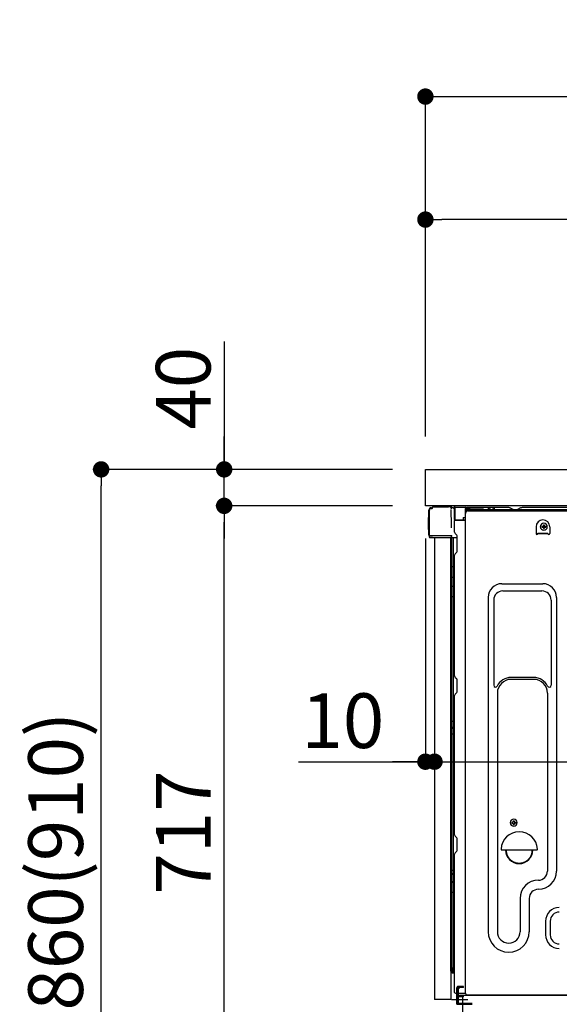
# Model space of a CAD drawing. Extents: x 83844 to 110317, y -22065 to -13195.
# Drawn here: x 91566 to 92158, y -19703 to -18623 of the extents above; entities that cross this region are included whole.
import ezdxf

# ---------------------------------------------------------------- set-up
doc = ezdxf.new("R2010")
doc.units = 0
doc.header["$LTSCALE"] = 50
doc.header["$MEASUREMENT"] = 0
for name, pattern in [('CENTERLINE', [30, 24, -1.5, 3, -1.5]), ('HIDDEN', [0.375, 0.25, -0.125]), ('HIDDENNEW0', [4.5, 3, -1.5]), ('PHANTOM', [2.5, 1.25, -0.25, 0.25, -0.25, 0.25, -0.25])]:
    doc.linetypes.add(name, pattern=pattern)
doc.layers.get('0').update_dxf_attribs({"linetype": 'CONTINUOUS'})
doc.layers.get('DEFPOINTS').update_dxf_attribs({"color": 146, "linetype": 'CONTINUOUS'})
for name, color, linetype in [('121-キャビネット（中）', 253, 'HIDDEN'), ('126-甲板', 2, 'CONTINUOUS'), ('150-機器', 8, 'CONTINUOUS'), ('166-寸法B', 11, 'CONTINUOUS')]:
    doc.layers.add(name, color=color, linetype=linetype)
doc.styles.add('KH001', font='txt')
doc.dimstyles.new('KH1xx030', dxfattribs={"dimscale": 30, "dimtxt": 2, "dimasz": 0.6, "dimexe": 0.3, "dimexo": 1.2, "dimgap": 0.5, "dimtad": 3, "dimdec": 1, "dimdsep": 46, "dimlunit": 6, "dimtxsty": 'KH001', "dimblk": 'DOT', "dimcen": 1, "dimdle": 1, "dimclrd": 256, "dimclre": 256, "dimclrt": 256, "dimadec": 0, "dimazin": 0, "dimtfac": 1, "dimtdec": 1, "dimtix": 1, "dimtmove": 2, "dimatfit": 3, "dimldrblk": 'CLOSEDBLANK', "dimfxl": 1, "dimtolj": 1, "dimtzin": 0, "dimlwd": -1, "dimlwe": -1, "dimarcsym": 0})

# ---------------------------------------------------------------- blocks, each defined once
blk = doc.blocks.new('_Dot')
at = {"color": 0, "linetype": 'ByBlock', "lineweight": -2}
blk.add_line((-0.5, 0), (-1, 0), dxfattribs=at)
at = {"color": 0, "linetype": 'ByBlock', "const_width": 0.5}
blk.add_lwpolyline([(-0.25, 0, 1), (0.25, 0, 1)], format="xyb", close=True, dxfattribs=at)
blk = doc.blocks.new('*D192')
at = {"layer": '166-寸法B', "transparency": 16777216}
for p, q in [((91975.1, -19116.3), (91646.3, -19116.3)), ((91655.3, -19958.3), (91655.3, -19134.3)), ((91975.6, -19976.3), (91646.3, -19976.3))]:
    blk.add_line(p, q, dxfattribs=at)
at = {"layer": 'DEFPOINTS', "color": 0, "transparency": 16777216}
for p in [(91655.3, -19116.3), (92011.1, -19116.3), (92011.6, -19976.3)]:
    blk.add_point(p, dxfattribs=at)
at = {"layer": '166-寸法B', "transparency": 16777216, "xscale": 18, "yscale": 18, "zscale": 18}
for p, rotation in [((91655.3, -19116.3), 90), ((91655.3, -19976.3), 270)]:
    blk.add_blockref('_Dot', p, dxfattribs=dict(at, rotation=rotation))
at = {"layer": '166-寸法B', "transparency": 16777216, "insert": (91605.3, -19546.3), "char_height": 60, "attachment_point": 5, "rotation": 90, "style": 'KH001'}
blk.add_mtext('\\A1;860(910)', dxfattribs=at)
blk = doc.blocks.new('_ClosedBlank')
at = {"color": 0, "linetype": 'ByBlock', "lineweight": -2}
for p, q in [((-1, 0.167), (0, 0)), ((-1, 0.167), (-1, -0.167)), ((0, 0), (-1, -0.167))]:
    blk.add_line(p, q, dxfattribs=at)
blk = doc.blocks.new('*D193')
at = {"layer": '166-寸法B', "linetype": 'ByBlock', "transparency": 16777216}
for p, q in [((92011.1, -19192.3), (92011.1, -19446.1)), ((92021.1, -19192.3), (92021.1, -19446.1)), ((91871.9, -19437.1), (92011.1, -19437.1)), ((91993.1, -19437.1), (91975.1, -19437.1)), ((92011.1, -19437.1), (92021.1, -19437.1)), ((92011.1, -19437.1), (92021.1, -19437.1)), ((92039.1, -19437.1), (92057.1, -19437.1))]:
    blk.add_line(p, q, dxfattribs=at)
at = {"layer": 'DEFPOINTS', "color": 0, "transparency": 16777216}
for p in [(92011.1, -19156.3), (92021.1, -19156.3), (92021.1, -19437.1)]:
    blk.add_point(p, dxfattribs=at)
at = {"layer": '166-寸法B', "transparency": 16777216, "xscale": 18, "yscale": 18, "zscale": 18}
blk.add_blockref('_Dot', (92011.1, -19437.1), dxfattribs=at)
at = {"layer": '166-寸法B', "transparency": 16777216, "xscale": 18, "yscale": 18, "zscale": 18, "rotation": 180}
blk.add_blockref('_Dot', (92021.1, -19437.1), dxfattribs=at)
at = {"layer": '166-寸法B', "transparency": 16777216, "insert": (91920.5, -19392.1), "char_height": 60, "attachment_point": 5, "style": 'KH001'}
blk.add_mtext('\\A1;10', dxfattribs=at)
blk = doc.blocks.new('*D195')
at = {"layer": '166-寸法B', "transparency": 16777216}
for p, q in [((91975.1, -19156.3), (91781.3, -19156.3)), ((91790.3, -19855.3), (91790.3, -19174.3)), ((91985.1, -19873.3), (91781.3, -19873.3))]:
    blk.add_line(p, q, dxfattribs=at)
at = {"layer": 'DEFPOINTS', "color": 0, "transparency": 16777216}
for p in [(91790.3, -19156.3), (92011.1, -19156.3), (92021.1, -19873.3)]:
    blk.add_point(p, dxfattribs=at)
at = {"layer": '166-寸法B', "transparency": 16777216, "xscale": 18, "yscale": 18, "zscale": 18}
for p, rotation in [((91790.3, -19156.3), 90), ((91790.3, -19873.3), 270)]:
    blk.add_blockref('_Dot', p, dxfattribs=dict(at, rotation=rotation))
at = {"layer": '166-寸法B', "transparency": 16777216, "insert": (91745.3, -19514.8), "char_height": 60, "attachment_point": 5, "rotation": 90, "style": 'KH001'}
blk.add_mtext('\\A1;717', dxfattribs=at)
blk = doc.blocks.new('*D196')
at = {"layer": '166-寸法B', "transparency": 16777216}
for p, q in [((91790.3, -18975.9), (91790.3, -19116.3)), ((91790.3, -19098.3), (91790.3, -19080.3)), ((91975.1, -19116.3), (91781.3, -19116.3)), ((91790.3, -19156.3), (91790.3, -19116.3)), ((91790.3, -19156.3), (91790.3, -19116.3)), ((91975.1, -19156.3), (91781.3, -19156.3)), ((91790.3, -19174.3), (91790.3, -19192.3))]:
    blk.add_line(p, q, dxfattribs=at)
at = {"layer": 'DEFPOINTS', "color": 0, "transparency": 16777216}
for p in [(91790.3, -19116.3), (92011.1, -19116.3), (92011.1, -19156.3)]:
    blk.add_point(p, dxfattribs=at)
at = {"layer": '166-寸法B', "transparency": 16777216, "xscale": 18, "yscale": 18, "zscale": 18}
for p, rotation in [((91790.3, -19116.3), 270), ((91790.3, -19156.3), 90)]:
    blk.add_blockref('_Dot', p, dxfattribs=dict(at, rotation=rotation))
at = {"layer": '166-寸法B', "transparency": 16777216, "insert": (91745.3, -19027.2), "char_height": 60, "attachment_point": 5, "rotation": 90, "style": 'KH001'}
blk.add_mtext('\\A1;40', dxfattribs=at)
blk = doc.blocks.new('*D197')
at = {"layer": '166-寸法B', "transparency": 16777216}
for p, q in [((92011.1, -19080.3), (92011.1, -18698.1)), ((92661.1, -19080.3), (92661.1, -18698.1)), ((92029.1, -18707.1), (92643.1, -18707.1))]:
    blk.add_line(p, q, dxfattribs=at)
at = {"layer": 'DEFPOINTS', "color": 0, "transparency": 16777216}
for p in [(92661.1, -18707.1), (92011.1, -19116.3), (92661.1, -19116.3)]:
    blk.add_point(p, dxfattribs=at)
at = {"layer": '166-寸法B', "transparency": 16777216, "xscale": 18, "yscale": 18, "zscale": 18, "rotation": 180}
blk.add_blockref('_Dot', (92011.1, -18707.1), dxfattribs=at)
at = {"layer": '166-寸法B', "transparency": 16777216, "xscale": 18, "yscale": 18, "zscale": 18}
blk.add_blockref('_Dot', (92661.1, -18707.1), dxfattribs=at)
at = {"layer": '166-寸法B', "transparency": 16777216, "insert": (92336.1, -18662.1), "char_height": 60, "attachment_point": 5, "style": 'KH001'}
blk.add_mtext('\\A1;650', dxfattribs=at)
blk = doc.blocks.new('*D199')
at = {"layer": '166-寸法B', "transparency": 16777216}
for p, q in [((92011.1, -19080.3), (92011.1, -18833.1)), ((92658.1, -19080.3), (92658.1, -18833.1)), ((92640.1, -18842.1), (92029.1, -18842.1))]:
    blk.add_line(p, q, dxfattribs=at)
at = {"layer": 'DEFPOINTS', "color": 0, "transparency": 16777216}
for p in [(92011.1, -18842.1), (92011.1, -19116.3), (92658.1, -19116.3)]:
    blk.add_point(p, dxfattribs=at)
at = {"layer": '166-寸法B', "transparency": 16777216, "xscale": 18, "yscale": 18, "zscale": 18, "rotation": 180}
blk.add_blockref('_Dot', (92011.1, -18842.1), dxfattribs=at)
at = {"layer": '166-寸法B', "transparency": 16777216, "xscale": 18, "yscale": 18, "zscale": 18}
blk.add_blockref('_Dot', (92658.1, -18842.1), dxfattribs=at)
at = {"layer": '166-寸法B', "transparency": 16777216, "insert": (92334.6, -18797.1), "char_height": 60, "attachment_point": 5, "style": 'KH001'}
blk.add_mtext('\\A1;647', dxfattribs=at)
blk = doc.blocks.new('*D200')
at = {"layer": '166-寸法B', "transparency": 16777216}
for p, q in [((92661.1, -19197.3), (92661.1, -19446.1)), ((92021.1, -19228.3), (92021.1, -19446.1)), ((92039.1, -19437.1), (92643.1, -19437.1))]:
    blk.add_line(p, q, dxfattribs=at)
at = {"layer": 'DEFPOINTS', "color": 0, "transparency": 16777216}
for p in [(92661.1, -19161.3), (92021.1, -19192.3), (92661.1, -19437.1)]:
    blk.add_point(p, dxfattribs=at)
at = {"layer": '166-寸法B', "transparency": 16777216, "xscale": 18, "yscale": 18, "zscale": 18, "rotation": 180}
blk.add_blockref('_Dot', (92021.1, -19437.1), dxfattribs=at)
at = {"layer": '166-寸法B', "transparency": 16777216, "xscale": 18, "yscale": 18, "zscale": 18}
blk.add_blockref('_Dot', (92661.1, -19437.1), dxfattribs=at)
at = {"layer": '166-寸法B', "transparency": 16777216, "insert": (92341.1, -19392.1), "char_height": 60, "attachment_point": 5, "style": 'KH001'}
blk.add_mtext('\\A1;640', dxfattribs=at)

msp = doc.modelspace()

# ---------------------------------------------------------------- linework, layer by layer
at = {"layer": '121-キャビネット（中）', "linetype": 'Continuous', "ltscale": 2}
msp.add_line((92645.08, -19156.27), (92046.08, -19156.27), dxfattribs=at)
at = {"layer": '126-甲板'}
msp.add_lwpolyline([(92011.08, -19116.27), (92658.08, -19116.27), (92658.08, -19156.27), (92011.08, -19156.27)], close=True, dxfattribs=at)
at = {"layer": '150-機器', "color": 13, "linetype": 'Continuous'}
for p, q in [((92017.4, -19159.08), (92017.42, -19159.06)), ((92017.42, -19159.06), (92018.73, -19159.02)), ((92017.5, -19158.42), (92019, -19158.42)), ((92017.5, -19159.07), (92018.5, -19159.07)), ((92019, -19158.58), (92019, -19157.87)), ((92019, -19158.57), (92019, -19157.94)), ((92019.6, -19157.27), (92036.33, -19157.27)), ((92038.29, -19157.47), (92038.21, -19157.45)), ((92038.28, -19157.47), (92038.29, -19157.47)), ((92039.43, -19158.9), (92039.44, -19159.4)), ((92039.75, -19177.43), (92039.46, -19160.45)), ((92042.18, -19158.25), (92042.18, -19158.04)), ((92042.67, -19158.04), (92042.18, -19158.04)), ((92042.67, -19158.25), (92042.18, -19158.25)), ((92042.68, -19157.72), (92042.67, -19157.79)), ((92042.67, -19157.79), (92042.67, -19157.87)), ((92042.67, -19157.87), (92042.67, -19157.95)), ((92042.67, -19157.95), (92042.67, -19158.04)), ((92042.67, -19158.04), (92042.67, -19158.25)), ((92043.08, -19158.05), (92042.67, -19158.04)), ((92042.67, -19158.04), (92042.67, -19158.04)), ((92042.69, -19157.54), (92042.68, -19157.55)), ((92042.68, -19157.55), (92042.68, -19157.57)), ((92042.68, -19157.57), (92042.68, -19157.61)), ((92042.68, -19157.61), (92042.68, -19157.66)), ((92042.68, -19157.66), (92042.68, -19157.72)), ((92042.69, -19157.54), (92043.59, -19157.56)), ((92043.01, -19159.18), (92043, -19159.21)), ((92043, -19159.21), (92043, -19159.23)), ((92043.08, -19159.25), (92043, -19159.23)), ((92043, -19159.23), (92043, -19159.23)), ((92043.02, -19159.13), (92043.01, -19159.18)), ((92043.04, -19159.01), (92043.02, -19159.08)), ((92043.02, -19159.08), (92043.02, -19159.13)), ((92043.05, -19158.93), (92043.04, -19159.01)), ((92043.06, -19158.85), (92043.05, -19158.93)), ((92043.08, -19158.77), (92043.06, -19158.85)), ((92043.08, -19171.39), (92043.08, -19158.06)), ((92043.57, -19158.06), (92043.08, -19158.06)), ((92043.58, -19157.74), (92043.57, -19157.81)), ((92043.57, -19157.81), (92043.57, -19157.89)), ((92043.57, -19157.89), (92043.57, -19157.97)), ((92043.57, -19157.97), (92043.57, -19158.06)), ((92055.37, -19158.26), (92043.57, -19158.06)), ((92043.57, -19158.06), (92043.57, -19171.39)), ((92043.57, -19158.06), (92043.57, -19158.06)), ((92043.59, -19157.56), (92043.58, -19157.56)), ((92043.58, -19157.56), (92043.58, -19157.59)), ((92043.58, -19157.59), (92043.58, -19157.62)), ((92043.58, -19157.62), (92043.58, -19157.67)), ((92043.58, -19157.67), (92043.58, -19157.74)), ((92043.59, -19157.56), (92055.39, -19157.76)), ((92055.37, -19159.28), (92054.78, -19159.29)), ((92054.78, -19159.29), (92054.78, -19172.09)), ((92055.38, -19157.94), (92055.37, -19158.01)), ((92055.37, -19158.01), (92055.37, -19158.09)), ((92055.37, -19158.09), (92055.37, -19158.18)), ((92055.37, -19158.18), (92055.37, -19158.26)), ((92055.37, -19159.28), (92055.37, -19158.26)), ((92055.37, -19158.26), (92055.88, -19158.26)), ((92055.37, -19158.26), (92055.37, -19158.26)), ((92055.88, -19159.27), (92055.37, -19159.28)), ((92055.39, -19157.76), (92055.38, -19157.77)), ((92055.38, -19157.77), (92055.38, -19157.79)), ((92055.38, -19157.79), (92055.38, -19157.83)), ((92055.38, -19157.83), (92055.38, -19157.88)), ((92055.38, -19157.88), (92055.38, -19157.94)), ((92055.88, -19158.26), (92055.88, -19159.27)), ((92056.38, -19158.77), (92056.38, -19161.27)), ((92102.6, -19158.27), (92056.88, -19158.27)), ((92079.93, -19160.77), (92080.43, -19158.81)), ((92087.43, -19160.77), (92086.93, -19158.81)), ((92104.07, -19158.62), (92107.74, -19160.46)), ((92115.62, -19158.65), (92112.01, -19160.46)), ((92149.38, -19158.27), (92117.23, -19158.27)), ((92593.6, -19158.27), (92149.38, -19158.27)), ((92014.5, -19169.17), (92015, -19168.58)), ((92014.5, -19182.27), (92014.5, -19169.17)), ((92015, -19188.52), (92015, -19160.92)), ((92015, -19168.58), (92015, -19168.57)), ((92015.5, -19188.78), (92015.5, -19161.07)), ((92043.57, -19171.39), (92043.08, -19171.39)), ((92043.57, -19171.39), (92052.68, -19171.55)), ((92043.57, -19171.39), (92043.57, -19171.48)), ((92043.57, -19171.48), (92043.57, -19171.56)), ((92052.68, -19169.07), (92054.78, -19169.07)), ((92052.68, -19169.07), (92052.68, -19171.55)), ((92055.04, -19691.27), (92055.04, -19164.77)), ((92619.08, -19160.77), (92056.88, -19160.77)), ((92619.08, -19161.77), (92056.88, -19161.77)), ((92058.04, -19161.77), (92565.93, -19161.77)), ((92087.43, -19160.77), (92079.93, -19160.77)), ((92110.67, -19160.77), (92109.08, -19160.77)), ((92015, -19182.87), (92014.5, -19182.27)), ((92039.81, -19180.52), (92039.75, -19177.43)), ((92043.08, -19185.07), (92043.08, -19172.37)), ((92043.57, -19171.56), (92043.56, -19171.64)), ((92043.56, -19171.64), (92043.56, -19171.71)), ((92043.56, -19171.71), (92043.56, -19171.77)), ((92043.56, -19171.77), (92043.56, -19171.82)), ((92043.56, -19171.82), (92043.57, -19171.86)), ((92043.57, -19171.86), (92043.57, -19171.88)), ((92043.57, -19171.88), (92043.57, -19171.89)), ((92054.78, -19172.09), (92043.57, -19171.89)), ((92043.58, -19171.87), (92045.08, -19171.87)), ((92045.08, -19171.87), (92054.6, -19172.35)), ((92052.68, -19172.05), (92052.68, -19171.55)), ((92132.54, -19179.27), (92132.54, -19186.77)), ((92139, -19178.76), (92139, -19179.78)), ((92139, -19178.76), (92139.85, -19178.76)), ((92139, -19179.78), (92139.85, -19179.78)), ((92140.53, -19177.23), (92141.55, -19177.23)), ((92140.53, -19177.23), (92140.53, -19178.08)), ((92140.53, -19180.46), (92140.53, -19181.31)), ((92140.53, -19181.31), (92141.55, -19181.31)), ((92141.55, -19177.23), (92141.55, -19178.08)), ((92141.55, -19180.46), (92141.55, -19181.31)), ((92142.23, -19178.76), (92143.08, -19178.76)), ((92142.23, -19179.78), (92143.08, -19179.78)), ((92143.08, -19178.76), (92143.08, -19179.78)), ((92147.54, -19179.27), (92147.54, -19186.77)), ((92015.5, -19188.78), (92015.5, -19189.27)), ((92015.5, -19189.27), (92015.5, -19189.27)), ((92015.5, -19189.58), (92015.5, -19189.27)), ((92015.51, -19189.27), (92015.5, -19189.27)), ((92015.51, -19189.27), (92015.5, -19189.27)), ((92015.5, -19190.67), (92015.5, -19189.58)), ((92015.54, -19189.26), (92015.51, -19189.27)), ((92015.54, -19189.27), (92015.51, -19189.27)), ((92015.58, -19189.26), (92015.54, -19189.27)), ((92015.58, -19189.26), (92015.54, -19189.26)), ((92015.64, -19189.25), (92015.58, -19189.26)), ((92015.64, -19189.26), (92015.58, -19189.26)), ((92015.72, -19189.25), (92015.64, -19189.26)), ((92015.72, -19189.25), (92015.64, -19189.25)), ((92015.8, -19189.25), (92015.72, -19189.25)), ((92015.8, -19189.25), (92015.72, -19189.25)), ((92015.9, -19189.25), (92015.8, -19189.25)), ((92015.9, -19189.25), (92015.8, -19189.25)), ((92016, -19189.25), (92015.9, -19189.25)), ((92016, -19189.25), (92015.9, -19189.25)), ((92016.1, -19189.24), (92016, -19189.25)), ((92016.1, -19189.25), (92016, -19189.25)), ((92016.1, -19189.24), (92019, -19189.24)), ((92019, -19189.25), (92016.1, -19189.25)), ((92038.36, -19191.27), (92016.1, -19191.27)), ((92038.46, -19189.25), (92019, -19189.25)), ((92021.08, -19191.27), (92021.08, -19698.27)), ((92039.96, -19189.25), (92038.46, -19189.25)), ((92039.55, -19191.26), (92038.52, -19191.26)), ((92039.05, -19191.09), (92039.05, -19191.1)), ((92039.08, -19667.05), (92039.08, -19191.27)), ((92039.11, -19191.07), (92039.11, -19191.07)), ((92040.05, -19191.26), (92039.55, -19191.26)), ((92039.91, -19189.25), (92039.86, -19189.89)), ((92039.89, -19189.46), (92039.86, -19189.89)), ((92039.91, -19189.25), (92039.89, -19189.46)), ((92039.96, -19189.25), (92039.95, -19188.8)), ((92041.05, -19191.26), (92040.05, -19191.26)), ((92040.05, -19191.26), (92040.05, -19191.26)), ((92040.08, -19195.46), (92040.08, -19191.26)), ((92040.95, -19191.26), (92040.95, -19191.28)), ((92045.78, -19191.26), (92041.05, -19191.26)), ((92041.55, -19191.26), (92041.55, -19222.91)), ((92043.81, -19186.62), (92045.04, -19187.62)), ((92045.78, -19189.37), (92045.78, -19189.17)), ((92045.78, -19206.57), (92045.78, -19189.37)), ((92045.78, -19190.37), (92045.78, -19189.87)), ((92134.54, -19186.17), (92145.54, -19186.17)), ((92134.54, -19186.77), (92134.54, -19186.17)), ((92134.54, -19186.77), (92145.54, -19186.77)), ((92145.54, -19186.77), (92145.54, -19186.17)), ((92040.08, -19195.69), (92040.08, -19195.46)), ((92040.08, -19198.62), (92040.08, -19195.69)), ((92040.08, -19667.57), (92040.08, -19198.62)), ((92043.08, -19343.02), (92043.08, -19210.47)), ((92043.81, -19208.92), (92045.04, -19207.92)), ((92040.08, -19222.89), (92040.1, -19222.89)), ((92040.1, -19222.89), (92040.17, -19222.89)), ((92040.17, -19222.89), (92040.28, -19222.9)), ((92040.28, -19222.9), (92040.43, -19222.9)), ((92040.43, -19222.9), (92040.61, -19222.91)), ((92040.61, -19222.91), (92040.83, -19222.91)), ((92040.83, -19222.91), (92041.06, -19222.91)), ((92041.06, -19222.91), (92041.32, -19222.91)), ((92041.32, -19222.91), (92041.55, -19222.91)), ((92041.55, -19222.91), (92041.55, -19234.81)), ((92043.08, -19222.91), (92041.55, -19222.91)), ((92040.08, -19234.2), (92040.1, -19234.31)), ((92040.1, -19234.31), (92040.17, -19234.41)), ((92040.17, -19234.41), (92040.28, -19234.51)), ((92040.28, -19234.51), (92040.43, -19234.59)), ((92040.43, -19234.59), (92040.61, -19234.67)), ((92040.61, -19234.67), (92040.83, -19234.73)), ((92040.83, -19234.73), (92041.06, -19234.77)), ((92041.06, -19234.77), (92041.32, -19234.8)), ((92041.32, -19234.8), (92041.55, -19234.81)), ((92043.08, -19234.82), (92041.55, -19234.81)), ((92041.55, -19234.81), (92041.55, -19244.51)), ((92040.08, -19243.91), (92040.1, -19244.01)), ((92040.1, -19244.01), (92040.17, -19244.11)), ((92040.17, -19244.11), (92040.28, -19244.21)), ((92040.28, -19244.21), (92040.43, -19244.3)), ((92040.43, -19244.3), (92040.61, -19244.37)), ((92040.61, -19244.37), (92040.83, -19244.43)), ((92040.83, -19244.43), (92041.06, -19244.48)), ((92041.06, -19244.48), (92041.32, -19244.5)), ((92041.32, -19244.5), (92041.55, -19244.51)), ((92043.08, -19244.52), (92041.55, -19244.51)), ((92041.55, -19244.51), (92041.55, -19255.84)), ((92095.04, -19241.71), (92140.04, -19241.71)), ((92040.08, -19255.82), (92040.1, -19255.82)), ((92040.1, -19255.82), (92040.17, -19255.83)), ((92040.17, -19255.83), (92040.28, -19255.83)), ((92040.28, -19255.83), (92040.43, -19255.83)), ((92040.43, -19255.83), (92040.61, -19255.84)), ((92040.61, -19255.84), (92040.83, -19255.84)), ((92040.83, -19255.84), (92041.06, -19255.84)), ((92041.06, -19255.84), (92041.32, -19255.84)), ((92041.32, -19255.84), (92041.55, -19255.84)), ((92043.08, -19255.84), (92041.55, -19255.84)), ((92041.55, -19255.84), (92041.55, -19392.73)), ((92080.04, -19256.71), (92080.04, -19623.67)), ((92096.04, -19249.71), (92139.04, -19249.71)), ((92155.04, -19256.71), (92155.04, -19557.17)), ((92086.04, -19259.71), (92086.04, -19353.23)), ((92149.04, -19259.71), (92149.04, -19353.23)), ((92043.81, -19344.57), (92045.04, -19345.57)), ((92045.78, -19360.32), (92045.78, -19347.12)), ((92130.04, -19344.71), (92105.04, -19344.71)), ((92130.04, -19346.71), (92105.04, -19346.71)), ((92043.08, -19517.32), (92043.08, -19364.42)), ((92043.81, -19362.87), (92045.04, -19361.87)), ((92090.04, -19361.71), (92090.04, -19623.67)), ((92145.04, -19361.71), (92145.04, -19475)), ((92040.08, -19392.71), (92040.1, -19392.71)), ((92040.1, -19392.71), (92040.17, -19392.72)), ((92040.17, -19392.72), (92040.28, -19392.72)), ((92040.28, -19392.72), (92040.43, -19392.72)), ((92040.43, -19392.72), (92040.61, -19392.73)), ((92040.61, -19392.73), (92040.83, -19392.73)), ((92040.83, -19392.73), (92041.06, -19392.73)), ((92041.06, -19392.73), (92041.32, -19392.73)), ((92041.32, -19392.73), (92041.55, -19392.73)), ((92043.08, -19392.73), (92041.55, -19392.73)), ((92041.55, -19392.73), (92041.55, -19399.41)), ((92040.08, -19399.71), (92040.08, -19398.79)), ((92040.08, -19398.79), (92040.1, -19398.9)), ((92040.08, -19399.71), (92040.1, -19399.82)), ((92040.08, -19406.39), (92040.1, -19406.39)), ((92040.1, -19398.9), (92040.17, -19399)), ((92040.1, -19399.82), (92040.17, -19399.93)), ((92040.1, -19406.39), (92040.17, -19406.39)), ((92040.17, -19399), (92040.28, -19399.1)), ((92040.17, -19399.93), (92040.28, -19400.03)), ((92040.17, -19406.39), (92040.28, -19406.4)), ((92040.28, -19399.1), (92040.43, -19399.19)), ((92040.28, -19400.03), (92040.43, -19400.12)), ((92040.28, -19406.4), (92040.43, -19406.4)), ((92040.43, -19399.19), (92040.61, -19399.27)), ((92040.43, -19400.12), (92040.61, -19400.19)), ((92040.43, -19406.4), (92040.61, -19406.41)), ((92040.61, -19399.27), (92040.83, -19399.33)), ((92040.61, -19400.19), (92040.83, -19400.25)), ((92040.61, -19406.41), (92040.83, -19406.41)), ((92040.83, -19399.33), (92041.06, -19399.38)), ((92040.83, -19400.25), (92041.06, -19400.3)), ((92040.83, -19406.41), (92041.06, -19406.41)), ((92041.06, -19399.38), (92041.32, -19399.4)), ((92041.06, -19400.3), (92041.32, -19400.33)), ((92041.06, -19406.41), (92041.32, -19406.41)), ((92041.32, -19399.4), (92041.55, -19399.41)), ((92041.32, -19400.33), (92041.55, -19400.34)), ((92041.32, -19406.41), (92041.55, -19406.41)), ((92041.55, -19399.41), (92041.55, -19400.34)), ((92043.08, -19399.42), (92041.55, -19399.41)), ((92043.08, -19400.35), (92041.55, -19400.34)), ((92041.55, -19400.34), (92041.55, -19406.41)), ((92043.08, -19406.41), (92041.55, -19406.41)), ((92041.55, -19406.41), (92041.55, -19556.33)), ((92145.04, -19474.14), (92145.04, -19557.17)), ((92106, -19503.51), (92106, -19504.53)), ((92106, -19503.51), (92106.85, -19503.51)), ((92106, -19504.53), (92106.85, -19504.53)), ((92107.53, -19501.98), (92108.55, -19501.98)), ((92107.53, -19501.98), (92107.53, -19502.83)), ((92107.53, -19505.21), (92107.53, -19506.06)), ((92107.53, -19506.06), (92108.55, -19506.06)), ((92108.55, -19501.98), (92108.55, -19502.83)), ((92108.55, -19505.21), (92108.55, -19506.06)), ((92109.23, -19503.51), (92110.08, -19503.51)), ((92109.23, -19504.53), (92110.08, -19504.53)), ((92110.08, -19503.51), (92110.08, -19504.53)), ((92043.81, -19518.87), (92045.04, -19519.87)), ((92045.78, -19534.62), (92045.78, -19521.42)), ((92043.08, -19690.27), (92043.08, -19538.72)), ((92043.81, -19537.17), (92045.04, -19536.17)), ((92095.07, -19534.02), (92133.01, -19534.02)), ((92040.08, -19556.3), (92040.1, -19556.31)), ((92040.08, -19559.63), (92040.1, -19559.84)), ((92040.1, -19556.31), (92040.17, -19556.31)), ((92040.1, -19559.84), (92040.17, -19560.04)), ((92040.17, -19556.31), (92040.28, -19556.31)), ((92040.17, -19560.04), (92040.28, -19560.23)), ((92040.28, -19556.31), (92040.43, -19556.32)), ((92040.28, -19560.23), (92040.43, -19560.4)), ((92040.43, -19556.32), (92040.61, -19556.32)), ((92040.43, -19560.4), (92040.61, -19560.55)), ((92040.61, -19556.32), (92040.83, -19556.32)), ((92040.83, -19556.32), (92041.06, -19556.33)), ((92041.06, -19556.33), (92041.32, -19556.33)), ((92041.32, -19556.33), (92041.55, -19556.33)), ((92041.55, -19556.33), (92041.55, -19560.83)), ((92043.08, -19556.33), (92041.55, -19556.33)), ((92040.08, -19568.18), (92040.1, -19568.39)), ((92040.1, -19568.39), (92040.17, -19568.59)), ((92040.17, -19568.59), (92040.28, -19568.78)), ((92040.28, -19568.78), (92040.43, -19568.95)), ((92040.43, -19568.95), (92040.61, -19569.1)), ((92040.61, -19560.55), (92040.83, -19560.67)), ((92040.61, -19569.1), (92040.83, -19569.22)), ((92040.83, -19560.67), (92041.06, -19560.76)), ((92040.83, -19569.22), (92041.06, -19569.31)), ((92041.06, -19560.76), (92041.32, -19560.81)), ((92041.06, -19569.31), (92041.32, -19569.36)), ((92041.32, -19560.81), (92041.55, -19560.83)), ((92041.32, -19569.36), (92041.55, -19569.38)), ((92043.08, -19560.85), (92041.55, -19560.83)), ((92041.55, -19560.83), (92041.55, -19569.38)), ((92041.55, -19569.38), (92041.55, -19580.49)), ((92043.08, -19569.4), (92041.55, -19569.38)), ((92040.08, -19580.46), (92040.1, -19580.46)), ((92040.1, -19580.46), (92040.17, -19580.47)), ((92040.17, -19580.47), (92040.28, -19580.47)), ((92040.28, -19580.47), (92040.43, -19580.48)), ((92040.43, -19580.48), (92040.61, -19580.48)), ((92040.61, -19580.48), (92040.83, -19580.48)), ((92040.83, -19580.48), (92041.06, -19580.49)), ((92041.06, -19580.49), (92041.32, -19580.49)), ((92041.32, -19580.49), (92041.55, -19580.49)), ((92043.08, -19580.49), (92041.55, -19580.49)), ((92041.55, -19580.49), (92041.55, -19663.31)), ((92115.04, -19587.17), (92115.04, -19623.67)), ((92125.04, -19587.17), (92125.04, -19623.67)), ((92143.04, -19612.17), (92143.04, -19627.17)), ((92148.04, -19612.17), (92148.04, -19627.17)), ((92039.57, -19667.55), (92041.68, -19667.59)), ((92040.08, -19663.28), (92040.08, -19663.77)), ((92040.08, -19663.28), (92040.1, -19663.28)), ((92040.08, -19667.57), (92040.08, -19667.56)), ((92040.1, -19663.28), (92040.17, -19663.29)), ((92040.17, -19663.29), (92040.28, -19663.29)), ((92040.28, -19663.29), (92040.43, -19663.3)), ((92040.43, -19663.3), (92040.61, -19663.3)), ((92040.61, -19663.3), (92040.83, -19663.3)), ((92040.83, -19663.3), (92041.06, -19663.31)), ((92041.06, -19663.31), (92041.32, -19663.31)), ((92041.32, -19663.31), (92041.55, -19663.31)), ((92041.55, -19663.65), (92041.54, -19663.99)), ((92041.54, -19663.99), (92041.54, -19664.3)), ((92041.54, -19664.3), (92041.54, -19664.58)), ((92041.54, -19664.58), (92041.54, -19664.83)), ((92041.54, -19664.83), (92041.54, -19665.02)), ((92041.54, -19665.02), (92041.54, -19665.16)), ((92041.54, -19665.16), (92041.55, -19665.24)), ((92041.55, -19663.31), (92043.08, -19663.33)), ((92041.55, -19663.31), (92041.55, -19663.65)), ((92041.55, -19665.24), (92041.55, -19665.27)), ((92043.08, -19665.29), (92041.55, -19665.27)), ((92041.68, -19667.6), (92041.68, -19665.27)), ((92041.68, -19667.6), (92041.7, -19667.77)), ((92041.7, -19667.77), (92041.77, -19667.94)), ((92041.77, -19667.94), (92041.88, -19668.1)), ((92041.88, -19668.1), (92042.03, -19668.24)), ((92042.03, -19668.24), (92042.21, -19668.36)), ((92042.21, -19668.36), (92042.43, -19668.46)), ((92042.43, -19668.46), (92042.66, -19668.54)), ((92042.66, -19668.54), (92042.92, -19668.58)), ((92042.92, -19668.58), (92043.08, -19668.59)), ((92043.08, -19669.09), (92041.55, -19669.07)), ((92044.08, -19691.27), (92054.58, -19691.27)), ((92045.58, -19703.27), (92045.58, -19691.27)), ((92046.58, -19703.27), (92046.58, -19691.27)), ((92047.58, -19703.27), (92047.58, -19691.27)), ((92053.08, -19694.27), (92047.58, -19694.27)), ((92047.58, -19702.27), (92047.58, -19694.77)), ((92053.08, -19695.27), (92047.58, -19695.27)), ((92053.08, -19693.77), (92048.58, -19693.77)), ((92052.08, -19729.47), (92052.08, -19694.77)), ((92587.08, -19693.77), (92053.08, -19693.77)), ((92053.08, -19695.27), (92053.08, -19694.27)), ((92589.2, -19693.27), (92057.04, -19693.27)), ((92045.58, -19701.27), (92046.58, -19701.27)), ((92045.58, -19703.27), (92047.58, -19703.27)), ((92047.08, -19703.27), (92062.58, -19703.27)), ((92047.58, -19702.27), (92062.58, -19702.27)), ((92048.58, -19703.27), (92052.08, -19703.27))]:
    msp.add_line(p, q, dxfattribs=at)
at = {"layer": '150-機器', "color": 13, "linetype": 'HIDDENNEW0'}
for p, q in [((92056.88, -19158.57), (92074.96, -19158.57)), ((92056.91, -19158.97), (92059.38, -19158.57)), ((92056.96, -19159.27), (92059.42, -19158.87)), ((92059.38, -19158.57), (92059.42, -19158.87)), ((92059.42, -19158.87), (92059.42, -19161.37)), ((92081.93, -19159.43), (92081.43, -19158.53)), ((92085.93, -19158.53), (92085.42, -19159.43)), ((92056.96, -19161.77), (92059.42, -19161.37)), ((92047.58, -19685.27), (92045.58, -19685.27)), ((92045.58, -19691.27), (92045.58, -19685.27)), ((92045.87, -19686.48), (92048.28, -19684.06)), ((92046.58, -19687.18), (92048.99, -19684.77)), ((92046.58, -19691.27), (92046.58, -19685.27)), ((92053.08, -19683.77), (92047.08, -19683.77)), ((92053.08, -19684.77), (92047.08, -19684.77)), ((92047.58, -19686.18), (92047.58, -19685.27)), ((92047.58, -19691.27), (92047.58, -19686.18)), ((92053.08, -19684.77), (92053.08, -19683.77)), ((92045.58, -19696.27), (92046.58, -19696.27)), ((92047.58, -19694.27), (92047.08, -19694.27)), ((92047.58, -19695.27), (92047.08, -19695.27)), ((92047.08, -19702.27), (92047.58, -19702.27))]:
    msp.add_line(p, q, dxfattribs=at)
at = {"layer": '150-機器', "color": 13, "linetype": 'PHANTOM'}
for p, q in [((92039.08, -19667.56), (92039.08, -19698.27)), ((92039.08, -19698.27), (92021.08, -19698.27))]:
    msp.add_line(p, q, dxfattribs=at)
at = {"layer": '150-機器', "color": 13, "linetype": 'CENTERLINE'}
for p, q in [((92039.74, -19698.27), (92054.14, -19698.27)), ((92050.44, -19698.27), (92057.64, -19698.27))]:
    msp.add_line(p, q, dxfattribs=at)
at = {"layer": '150-機器', "color": 13, "linetype": 'Continuous'}
for centre, radius, start, end in [((92017.5, -19160.92), 2.5, 90, 180), ((92017.5, -19161.07), 2, 90.00496, 179.47694), ((92018.5, -19158.57), 0.5, 269.98066, 321.69185), ((92018.5, -19158.57), 0.5, 321.68748, 351.93839), ((92019.6, -19157.87), 0.6, 90.93985, 179.98488), ((92018.32, -19158.55), 0.686, 351.91798, 359.62759), ((92019.62, -19157.88), 0.601, 91.81337, 92.76785), ((92036.33, -19167.28), 10, 79.18649, 89.99742), ((92037.93, -19158.93), 1.5, 1.00275, 79.18541), ((92038.38, -19157.08), 0.398, 256.23484, 262.03704), ((92036.39, -19167.27), 10, 48.01455, 78.22606), ((92042.68, -19158.04), 0.5, 89.00021, 180.00021), ((92043.18, -19158.25), 1, 179.99041, 259.99041), ((92043.17, -19158.25), 0.5, 180.005, 259.48681), ((92043.58, -19158.06), 0.5, 89.00021, 180.00021), ((92055.38, -19158.26), 0.5, 359.99133, 88.99133), ((92056.88, -19158.77), 0.5, 90, 180), ((92083.68, -19168.27), 10, 71.03442, 108.96558), ((92102.6, -19161.58), 3.3, 63.43628, 90.00134), ((92109.08, -19157.78), 3, 243.44744, 270.01249), ((92110.67, -19157.77), 3, 269.98369, 296.54874), ((92117.23, -19161.87), 3.6, 89.99766, 116.56271), ((92017.5, -19161.11), 2, 178.49076, 179.01851), ((92043.58, -19171.39), 0.5, 180.01426, 269.01426), ((92058.04, -19164.77), 3, 90, 180), ((92056.88, -19161.27), 0.5, 90, 270), ((92043.58, -19172.37), 0.5, 90, 180), ((92054.58, -19172.85), 0.5, 359.9938, 86.9938), ((92140.04, -19179.27), 7.5, 0, 180), ((92141.04, -19179.27), 3.82, 0, 180), ((92141.04, -19179.27), 3.82, 180, 0), ((92139.85, -19178.08), 0.68, 270.00002, 360), ((92139.85, -19180.46), 0.68, 360, 89.99998), ((92142.23, -19178.08), 0.68, 179.99997, 270), ((92142.23, -19180.46), 0.68, 89.99998, 179.99996), ((92016.3, -19188.52), 1.3, 179.99768, 232.01782), ((92016.1, -19190.67), 0.6, 180, 270), ((92038.36, -19189.77), 1.5, 270.00222, 297.57272), ((92038.36, -19189.76), 1.5, 297.60287, 355.19254), ((92045.08, -19185.07), 2, 180.00541, 230.83174), ((92043.78, -19189.17), 2, 0.00541, 50.83174), ((92133.54, -19186.77), 1, 180, 0), ((92146.54, -19186.77), 1, 180, 0), ((92045.08, -19210.47), 2, 129.16826, 179.99459), ((92043.78, -19206.37), 2, 309.16826, 359.99459), ((92095.04, -19256.71), 15, 90, 180), ((92140.04, -19256.71), 15, 0, 90), ((92096.04, -19259.71), 10, 90, 180), ((92139.04, -19259.71), 10, 0, 90), ((92045.08, -19343.02), 2, 180.00541, 230.83174), ((92043.78, -19347.12), 2, 0.00541, 50.83174), ((92088.04, -19353.23), 2, 180.00025, 333.4749), ((92105.04, -19361.71), 17, 89.99938, 153.47403), ((92105.04, -19361.71), 15, 90, 180), ((92130.04, -19361.71), 17, 26.52597, 90.00062), ((92130.04, -19361.71), 15, 0, 90), ((92147.04, -19353.23), 2, 206.5251, 359.99975), ((92045.08, -19364.42), 2, 129.16826, 179.99459), ((92043.78, -19360.32), 2, 309.16826, 359.99459), ((92108.04, -19504.02), 3.82, 0, 180), ((92108.04, -19504.02), 3.82, 180, 0), ((92106.85, -19502.83), 0.68, 270.00002, 360), ((92106.85, -19505.21), 0.68, 360, 89.99998), ((92109.23, -19502.83), 0.68, 179.99997, 270), ((92109.23, -19505.21), 0.68, 89.99998, 179.99996), ((92114.04, -19534.03), 20, 3.01696, 176.98304), ((92045.08, -19517.32), 2, 180.00541, 230.83174), ((92043.78, -19521.42), 2, 0.00541, 50.83174), ((92045.08, -19538.72), 2, 129.16826, 179.99459), ((92043.78, -19534.62), 2, 309.16826, 359.99459), ((92095.07, -19533.02), 1, 176.99466, 270.01162), ((92114.04, -19534.02), 15, 180, 0), ((92133.01, -19533.02), 1, 269.98838, 3.00534), ((92135.04, -19557.17), 20, 270, 360), ((92135.04, -19557.17), 10, 270, 360), ((92135.04, -19587.17), 20, 90, 180), ((92135.04, -19587.17), 10, 90, 180), ((92158.04, -19612.17), 15, 90, 180), ((92158.04, -19612.17), 10, 90, 180), ((92102.54, -19623.67), 22.5, 180, 0), ((92102.54, -19623.67), 12.5, 180, 0), ((92158.04, -19627.17), 15, 180, 270), ((92158.04, -19627.17), 10, 180, 270), ((92039.58, -19667.05), 0.5, 179.99133, 268.99133), ((92041.58, -19663.77), 1.5, 180.00675, 269.00675), ((92041.58, -19667.57), 1.5, 180.00675, 269.00675), ((92043.18, -19667.6), 1.5, 180.00502, 266.18247), ((92044.08, -19690.27), 1, 180, 270), ((92048.58, -19694.77), 1, 90, 180), ((92053.08, -19694.77), 1, 90, 180), ((92054.58, -19690.77), 0.5, 270, 360), ((92057.04, -19691.27), 2, 180, 270), ((92069.78, -19708.27), 15, 75.16532, 90.00043), ((92110.51, -19708.08), 15, 99.02201, 107.38948), ((92048.58, -19702.27), 1, 180, 270)]:
    msp.add_arc(centre, radius, start, end, dxfattribs=at)
at = {"layer": '150-機器', "color": 13, "linetype": 'HIDDENNEW0'}
for centre, radius, start, end in [((92056.88, -19158.77), 0.5, 180, 279.14784), ((92056.88, -19158.77), 0.2, 90, 279.14784), ((92083.68, -19158.45), 2, 209.12449, 330.87518), ((92114.04, -19534.02), 14.4, 180, 0), ((92047.08, -19685.27), 1.5, 90.00058, 180.00029), ((92046.58, -19687.18), 1, 135.00015, 180.00038), ((92047.08, -19685.27), 0.5, 90.00057, 180.00029), ((92048.99, -19684.77), 1, 90.00028, 135.00015), ((92047.08, -19695.77), 1.5, 90, 180.00029), ((92047.08, -19695.77), 0.5, 90.00057, 180.00029), ((92047.08, -19701.77), 1.5, 180.00029, 270), ((92047.08, -19701.77), 0.5, 180.00029, 270)]:
    msp.add_arc(centre, radius, start, end, dxfattribs=at)
at = {"layer": '150-機器', "color": 13}
for p in [(92141.04, -19179.27), (92047.58, -19698.27)]:
    msp.add_point(p, dxfattribs=at)

# ---------------------------------------------------------------- dimensions: what is measured, and where the dimension line sits
at = {"layer": '166-寸法B'}
for base, p1, p2, picture, middle in [((92661.08, -18707.07), (92011.08, -19116.27), (92661.08, -19116.27), '*D197', (92336.08, -18662.07)), ((92011.08, -18842.07), (92658.08, -19116.27), (92011.08, -19116.27), '*D199', (92334.58, -18797.07)), ((92661.08, -19437.08), (92021.08, -19192.27), (92661.08, -19161.27), '*D200', (92341.08, -19392.08))]:
    dim = msp.add_linear_dim(base=base, p1=p1, p2=p2, dimstyle='KH1xx030', dxfattribs=at)
    dim.commit()
    dim.dimension.update_dxf_attribs({"geometry": picture, "text_midpoint": middle})
dim = msp.add_linear_dim(base=(91790.31, -19116.27), p1=(92011.08, -19156.27), p2=(92011.08, -19116.27), angle=90, dimstyle='KH1xx030', override={"dimtmove": 1}, dxfattribs=at)
dim.commit()
dim.dimension.update_dxf_attribs({"geometry": '*D196', "text_midpoint": (91803.22, -19027.17), "dimtype": 128})
dim = msp.add_linear_dim(base=(91655.31, -19116.27), p1=(92011.6, -19976.27), p2=(92011.08, -19116.27), angle=90, dimstyle='KH1xx030', override={"dimpost": '(910)'}, dxfattribs=at)
dim.commit()
dim.dimension.update_dxf_attribs({"geometry": '*D192', "text_midpoint": (91605.28, -19546.27)})
dim = msp.add_linear_dim(base=(91790.31, -19156.27), p1=(92021.08, -19873.27), p2=(92011.08, -19156.27), angle=90, dimstyle='KH1xx030', dxfattribs=at)
dim.commit()
dim.dimension.update_dxf_attribs({"geometry": '*D195', "text_midpoint": (91745.31, -19514.77)})
dim = msp.add_linear_dim(base=(92021.08, -19437.08), p1=(92011.08, -19156.27), p2=(92021.08, -19156.27), dimstyle='KH1xx030', override={"dimtmove": 1, "dimfxl": 0.5, "dimarcsym": 1}, dxfattribs=at)
dim.commit()
dim.dimension.update_dxf_attribs({"geometry": '*D193', "text_midpoint": (91920.52, -19411.31), "dimtype": 128})

doc.saveas('drawing.dxf')
